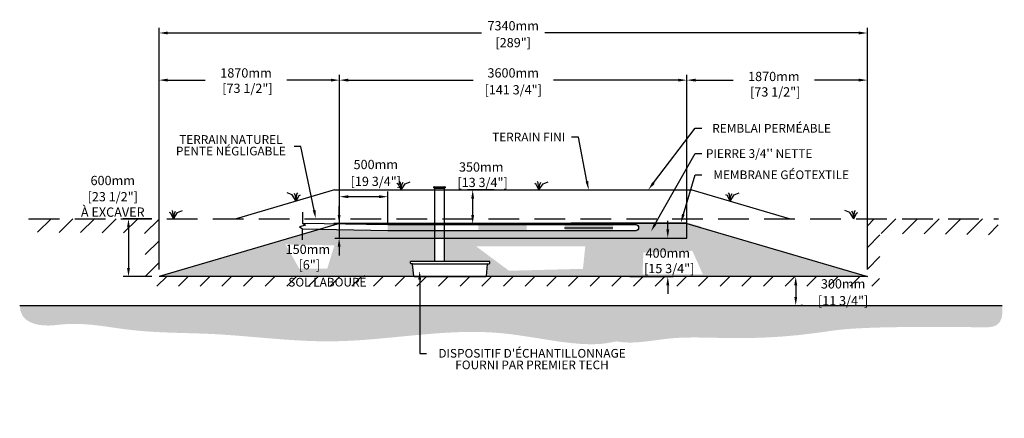
# Model space of a CAD drawing. Units: millimetres. Extents: x 49392 to 67575, y -16167 to -3859.
# Drawn here: x 57372 to 67575, y -16138 to -12003 of the extents above; entities that cross this region are included whole.
import ezdxf
from ezdxf import colors
from ezdxf.entities.mleader import LeaderData, LeaderLine
from ezdxf.math import Vec2, Vec3

# ---------------------------------------------------------------- set-up
doc = ezdxf.new("R2010")
doc.units = ezdxf.units.MM
doc.linetypes.add('HIDDEN', pattern=[9.525, 6.35, -3.175])
for name, color, linetype in [('Bac de collecte', 252, 'Continuous'), ('c.p.', 2, 'Continuous'), ('CHAMP', 92, 'Continuous'), ('COTE', 255, 'Continuous'), ('cote mm p', 255, 'Continuous'), ('HACHURES', 2, 'Continuous'), ('TERRAIN FINI', 172, 'Continuous'), ('TN', 172, 'HIDDEN')]:
    doc.layers.add(name, color=color, linetype=linetype)
doc.styles.add('SEACAD_seans_ttf', font='txt')
doc.styles.get("Standard").update_dxf_attribs({"font": 'times.ttf'})
doc.styles.add('texte daij 2020-01-14', font='txt')
doc.dimstyles.new('standard daij 2020-01-14', dxfattribs={"dimscale": 300, "dimtxt": 0.18, "dimasz": 0.18, "dimexe": 0.18, "dimexo": 0.0625, "dimgap": 0.09, "dimtad": 0, "dimtih": 1, "dimtoh": 1, "dimdec": 0, "dimzin": 0, "dimdsep": 46, "dimtxsty": 'texte daij 2020-01-14', "dimcen": 0.09, "dimadec": 0, "dimazin": 0, "dimtfac": 1, "dimtdec": 0, "dimtofl": 0, "dimtmove": 2, "dimatfit": 3, "dimfxl": 1, "dimtolj": 1, "dimtzin": 0, "dimarcsym": 0})

# ---------------------------------------------------------------- blocks, each defined once
blk = doc.blocks.new('A$C7C072700')
at = {"color": 1, "ltscale": 100}
for p, q in [((31, 799), (31, 570)), ((91, 530), (-29, 490)), ((-29, 490), (31, 450)), ((31, 570), (91, 530)), ((31, 220), (31, 450))]:
    blk.add_line(p, q, dxfattribs=at)
blk = doc.blocks.new('*D99')
at = {"color": 0, "linetype": 'Continuous', "lineweight": -2, "transparency": 16777216}
for p, q in [((60682, -14028), (60682, -13938)), ((60786, -14118), (60628, -14118)), ((60636, -14268), (60736, -14268)), ((60682, -14358), (60682, -14448))]:
    blk.add_line(p, q, dxfattribs=at)
at = {"color": 0, "linetype": 'Continuous', "lineweight": 25, "transparency": 16777216}
for points in [[(60667, -14028), (60697, -14028), (60682, -14118)], [(60667, -14358), (60697, -14358), (60682, -14268)]]:
    blk.add_solid(points, dxfattribs=at)
at = {"layer": 'Defpoints', "color": 0, "linetype": 'Continuous', "lineweight": 25, "transparency": 16777216}
for p in [(60682, -14118), (60861, -14118), (60561, -14268)]:
    blk.add_point(p, dxfattribs=at)
at = {"color": 0, "linetype": 'Continuous', "lineweight": 25, "transparency": 16777216, "insert": (60358, -14465), "char_height": 96, "attachment_point": 5, "style": 'texte daij 2020-01-14'}
blk.add_mtext('\\A1;150mm\\P [6"]', dxfattribs=at)
blk = doc.blocks.new('*D100')
at = {"color": 0, "linetype": 'Continuous', "lineweight": -2, "transparency": 16777216}
for p, q in [((62288, -13768), (62012, -13768)), ((62066, -14028), (62066, -13858)), ((62251, -14118), (62012, -14118))]:
    blk.add_line(p, q, dxfattribs=at)
at = {"color": 0, "linetype": 'Continuous', "lineweight": 25, "transparency": 16777216}
for points in [[(62051, -13858), (62081, -13858), (62066, -13768)], [(62051, -14028), (62081, -14028), (62066, -14118)]]:
    blk.add_solid(points, dxfattribs=at)
at = {"layer": 'Defpoints', "color": 0, "linetype": 'Continuous', "lineweight": 25, "transparency": 16777216}
for p in [(62066, -13768), (62363, -13768), (62326, -14118)]:
    blk.add_point(p, dxfattribs=at)
at = {"color": 0, "linetype": 'Continuous', "lineweight": 25, "transparency": 16777216, "insert": (62154, -13611), "char_height": 96, "attachment_point": 5, "style": 'texte daij 2020-01-14'}
blk.add_mtext('\\A1;350mm\\P [13 3/4"]', dxfattribs=at)
blk = doc.blocks.new('*D101')
at = {"color": 0, "linetype": 'Continuous', "lineweight": -2, "transparency": 16777216}
for p, q in [((64088, -14178), (64088, -14088)), ((63832, -14268), (64142, -14268)), ((63695, -14668), (64142, -14668)), ((64088, -14758), (64088, -14848))]:
    blk.add_line(p, q, dxfattribs=at)
at = {"color": 0, "linetype": 'Continuous', "lineweight": 25, "transparency": 16777216}
for points in [[(64073, -14178), (64103, -14178), (64088, -14268)], [(64073, -14758), (64103, -14758), (64088, -14668)]]:
    blk.add_solid(points, dxfattribs=at)
at = {"layer": 'Defpoints', "color": 0, "linetype": 'Continuous', "lineweight": 25, "transparency": 16777216}
for p in [(63757, -14268), (63620, -14668), (64088, -14668)]:
    blk.add_point(p, dxfattribs=at)
at = {"color": 0, "linetype": 'Continuous', "lineweight": 25, "transparency": 16777216, "insert": (64088, -14504), "char_height": 96, "attachment_point": 5, "style": 'texte daij 2020-01-14'}
blk.add_mtext('\\A1;400mm\\P [15 3/4"]', dxfattribs=at)
blk = doc.blocks.new('DJIEWFDS')
at = {"color": 94}
for p, q in [((48872, -13771), (48863, -13757)), ((48879, -13843), (48872, -13771)), ((48887, -13787), (48899, -13763)), ((48921, -13779), (48973, -13758)), ((48851, -13786), (48836, -13777)), ((48879, -13843), (48851, -13786)), ((48879, -13843), (48921, -13779)), ((48879, -13843), (48887, -13787))]:
    blk.add_line(p, q, dxfattribs=at)
blk = doc.blocks.new('BFBN')
at = {"layer": 'Bac de collecte', "linetype": 'Continuous', "lineweight": 25}
for p, q in [((62947, -17186), (62947, -17184)), ((62950, -17184), (62947, -17184)), ((62947, -17186), (62947, -17186)), ((62947, -17186), (62950, -17186)), ((62950, -17186), (62947, -17186)), ((62947, -17190), (62947, -17186)), ((62947, -17190), (62947, -17190)), ((62950, -17190), (62947, -17190)), ((62947, -17190), (62950, -17190)), ((62947, -17192), (62947, -17190)), ((62950, -17192), (62947, -17192)), ((62947, -17192), (62951, -17192)), ((62950, -17186), (62950, -17184)), ((62951, -17184), (62950, -17184)), ((62950, -17190), (62950, -17186)), ((62950, -17192), (62950, -17190)), ((62951, -17181), (63060, -17181)), ((62951, -17181), (62951, -17184)), ((62951, -17184), (62951, -17192)), ((62951, -17192), (62951, -17197)), ((62951, -17197), (63060, -17197)), ((62954, -17197), (62954, -17957)), ((63057, -17957), (63057, -17197)), ((63060, -17184), (63060, -17181)), ((63060, -17192), (63060, -17184)), ((63061, -17184), (63060, -17184)), ((63060, -17197), (63060, -17192)), ((63060, -17192), (63061, -17192)), ((63061, -17184), (63061, -17184)), ((63065, -17184), (63061, -17184)), ((63061, -17184), (63061, -17188)), ((63061, -17184), (63065, -17184)), ((63061, -17188), (63061, -17192)), ((63061, -17188), (63065, -17188)), ((63061, -17192), (63061, -17192)), ((63061, -17192), (63065, -17192)), ((63065, -17192), (63061, -17192)), ((63065, -17184), (63065, -17184)), ((63065, -17184), (63065, -17188)), ((63065, -17188), (63065, -17192)), ((63065, -17192), (63065, -17192)), ((63523, -17957), (62706, -17957)), ((62707, -17975), (62706, -17957)), ((62706, -17957), (62710, -17957)), ((63528, -17957), (63523, -17957)), ((63527, -17975), (63528, -17957)), ((62723, -17980), (62711, -17980)), ((62723, -17980), (63511, -17980)), ((62741, -18109), (62728, -17985)), ((63492, -18109), (63505, -17985)), ((63511, -17980), (63522, -17980)), ((62747, -18114), (63487, -18114))]:
    blk.add_line(p, q, dxfattribs=at)
for centre, radius, start, end in [((62711, -17975), 4.39, 183, 270), ((62723, -17985), 5.58, 5, 90), ((63511, -17985), 5.58, 90, 175), ((63522, -17975), 4.39, 270, 357), ((62747, -18108), 5.58, 185, 270), ((63487, -18108), 5.58, 270, 355)]:
    blk.add_arc(centre, radius, start, end, dxfattribs=at)
blk = doc.blocks.new('*D102')
at = {"color": 0, "linetype": 'Continuous', "lineweight": -2, "transparency": 16777216}
for p, q in [((58816, -14593), (58816, -12576)), ((58906, -12630), (59294, -12630)), ((60596, -12630), (60139, -12630)), ((60686, -14140), (60686, -12576))]:
    blk.add_line(p, q, dxfattribs=at)
at = {"color": 0, "linetype": 'Continuous', "lineweight": 25, "transparency": 16777216}
for points in [[(58906, -12615), (58906, -12645), (58816, -12630)], [(60596, -12615), (60596, -12645), (60686, -12630)]]:
    blk.add_solid(points, dxfattribs=at)
at = {"layer": 'Defpoints', "color": 0, "linetype": 'Continuous', "lineweight": 25, "transparency": 16777216}
for p in [(60686, -12630), (60686, -14215), (58816, -14668)]:
    blk.add_point(p, dxfattribs=at)
at = {"color": 0, "linetype": 'Continuous', "lineweight": 25, "transparency": 16777216, "insert": (59717, -12635), "char_height": 96, "attachment_point": 5, "style": 'texte daij 2020-01-14'}
blk.add_mtext('\\A1;1870mm\\P [73 1/2"]', dxfattribs=at)
blk = doc.blocks.new('*D94')
at = {"color": 0, "linetype": 'Continuous', "lineweight": -2, "transparency": 16777216}
for p, q in [((60686, -14119), (60686, -13785)), ((61096, -13839), (60776, -13839)), ((61186, -14119), (61186, -13785))]:
    blk.add_line(p, q, dxfattribs=at)
at = {"color": 0, "linetype": 'Continuous', "lineweight": 25, "transparency": 16777216}
for points in [[(60776, -13824), (60776, -13854), (60686, -13839)], [(61096, -13824), (61096, -13854), (61186, -13839)]]:
    blk.add_solid(points, dxfattribs=at)
at = {"layer": 'Defpoints', "color": 0, "linetype": 'Continuous', "lineweight": 25, "transparency": 16777216}
for p in [(60686, -13839), (60686, -14194), (61186, -14194)]:
    blk.add_point(p, dxfattribs=at)
at = {"color": 0, "linetype": 'Continuous', "lineweight": 25, "transparency": 16777216, "char_height": 96, "attachment_point": 5, "style": 'texte daij 2020-01-14'}
for s, insert in [('\\A1;500mm', (61062, -13505)), ('\\A1;[19 3/4"]', (61062, -13680))]:
    blk.add_mtext(s, dxfattribs=dict(at, insert=insert))
blk = doc.blocks.new('*D95')
at = {"color": 0, "linetype": 'Continuous', "lineweight": -2, "transparency": 16777216}
for p, q in [((58816, -14593), (58816, -12087)), ((58906, -12141), (62157, -12141)), ((66066, -12141), (62815, -12141)), ((66156, -14593), (66156, -12087))]:
    blk.add_line(p, q, dxfattribs=at)
at = {"color": 0, "linetype": 'Continuous', "lineweight": 25, "transparency": 16777216}
for points in [[(58906, -12126), (58906, -12156), (58816, -12141)], [(66066, -12126), (66066, -12156), (66156, -12141)]]:
    blk.add_solid(points, dxfattribs=at)
at = {"layer": 'Defpoints', "color": 0, "linetype": 'Continuous', "lineweight": 25, "transparency": 16777216}
for p in [(66156, -12141), (58816, -14668), (66156, -14668)]:
    blk.add_point(p, dxfattribs=at)
at = {"color": 0, "linetype": 'Continuous', "lineweight": 25, "transparency": 16777216, "char_height": 96, "attachment_point": 5, "style": 'texte daij 2020-01-14'}
for s, insert in [('\\A1;7340mm', (62486, -12066)), ('\\A1;[289"]', (62486, -12241))]:
    blk.add_mtext(s, dxfattribs=dict(at, insert=insert))
blk = doc.blocks.new('*D96')
at = {"color": 0, "linetype": 'Continuous', "lineweight": -2, "transparency": 16777216}
for p, q in [((60686, -14193), (60686, -12576)), ((60776, -12630), (62070, -12630)), ((64196, -12630), (62902, -12630)), ((64286, -14193), (64286, -12576))]:
    blk.add_line(p, q, dxfattribs=at)
at = {"color": 0, "linetype": 'Continuous', "lineweight": 25, "transparency": 16777216}
for points in [[(60776, -12615), (60776, -12645), (60686, -12630)], [(64196, -12615), (64196, -12645), (64286, -12630)]]:
    blk.add_solid(points, dxfattribs=at)
at = {"layer": 'Defpoints', "color": 0, "linetype": 'Continuous', "lineweight": 25, "transparency": 16777216}
for p in [(64286, -12630), (60686, -14268), (64286, -14268)]:
    blk.add_point(p, dxfattribs=at)
at = {"color": 0, "linetype": 'Continuous', "lineweight": 25, "transparency": 16777216, "char_height": 96, "attachment_point": 5, "style": 'texte daij 2020-01-14'}
for s, insert in [('\\A1;3600mm', (62486, -12555)), ('\\A1;[141 3/4"]', (62486, -12730))]:
    blk.add_mtext(s, dxfattribs=dict(at, insert=insert))
blk = doc.blocks.new('*D103')
at = {"color": 0, "linetype": 'Continuous', "lineweight": -2, "transparency": 16777216}
for p, q in [((64286, -14043), (64286, -12576)), ((64376, -12630), (64764, -12630)), ((66066, -12630), (65609, -12630)), ((66156, -14140), (66156, -12576))]:
    blk.add_line(p, q, dxfattribs=at)
at = {"color": 0, "linetype": 'Continuous', "lineweight": 25, "transparency": 16777216}
for points in [[(64376, -12615), (64376, -12645), (64286, -12630)], [(66066, -12615), (66066, -12645), (66156, -12630)]]:
    blk.add_solid(points, dxfattribs=at)
at = {"layer": 'Defpoints', "color": 0, "linetype": 'Continuous', "lineweight": 25, "transparency": 16777216}
for p in [(66156, -12630), (64286, -14118), (66156, -14215)]:
    blk.add_point(p, dxfattribs=at)
at = {"color": 0, "linetype": 'Continuous', "lineweight": 25, "transparency": 16777216, "insert": (65187, -12672), "char_height": 96, "attachment_point": 5, "style": 'texte daij 2020-01-14'}
blk.add_mtext('\\A1;1870mm\\P [73 1/2"]', dxfattribs=at)
blk = doc.blocks.new('*D97')
at = {"color": 0, "linetype": 'Continuous', "lineweight": -2, "transparency": 16777216}
for p, q in [((65489, -14668), (65468, -14668)), ((65414, -14758), (65414, -14878)), ((65489, -14968), (65468, -14968))]:
    blk.add_line(p, q, dxfattribs=at)
at = {"color": 0, "linetype": 'Continuous', "lineweight": 25, "transparency": 16777216}
for points in [[(65399, -14758), (65429, -14758), (65414, -14668)], [(65399, -14878), (65429, -14878), (65414, -14968)]]:
    blk.add_solid(points, dxfattribs=at)
at = {"layer": 'Defpoints', "color": 0, "linetype": 'Continuous', "lineweight": 25, "transparency": 16777216}
for p in [(65414, -14668), (65414, -14968), (65414, -14968)]:
    blk.add_point(p, dxfattribs=at)
at = {"color": 0, "linetype": 'Continuous', "lineweight": 25, "transparency": 16777216, "char_height": 96, "attachment_point": 5, "style": 'texte daij 2020-01-14'}
for s, insert in [('\\A1;300mm', (65905, -14743)), ('\\A1;[11 3/4"]', (65905, -14918))]:
    blk.add_mtext(s, dxfattribs=dict(at, insert=insert))
blk = doc.blocks.new('*D98')
at = {"color": 0, "linetype": 'Continuous', "lineweight": -2, "transparency": 16777216}
for p, q in [((58741, -14068), (58445, -14068)), ((58499, -14158), (58499, -14578)), ((58741, -14668), (58445, -14668))]:
    blk.add_line(p, q, dxfattribs=at)
at = {"color": 0, "linetype": 'Continuous', "lineweight": 25, "transparency": 16777216}
for points in [[(58484, -14158), (58514, -14158), (58499, -14068)], [(58484, -14578), (58514, -14578), (58499, -14668)]]:
    blk.add_solid(points, dxfattribs=at)
at = {"layer": 'Defpoints', "color": 0, "linetype": 'Continuous', "lineweight": 25, "transparency": 16777216}
for p in [(58816, -14068), (58499, -14668), (58816, -14668)]:
    blk.add_point(p, dxfattribs=at)
at = {"color": 0, "linetype": 'Continuous', "lineweight": 25, "transparency": 16777216, "char_height": 96, "attachment_point": 5, "style": 'texte daij 2020-01-14'}
for s, insert in [('\\A1;600mm', (58336, -13671)), ('\\A1;[23 1/2"]\\PÀ EXCAVER', (58336, -13919))]:
    blk.add_mtext(s, dxfattribs=dict(at, insert=insert))

msp = doc.modelspace()

# ---------------------------------------------------------------- hatches: boundary and pattern name
at = {"ltscale": 100}
h = msp.add_hatch(dxfattribs=at)
h.set_pattern_fill('ANSI31', color=0, scale=50)
h.set_pattern_definition([(45, (-2696.35, 74.87), (-112.2532, 112.2532), [])])
h.paths.add_polyline_path([(63556.3, -14667.9), (59356.3, -14667.9), (59356.3, -14767.9), (63556.3, -14767.9)])
h.paths.add_polyline_path([(59356.3, -14667.9), (58816, -14665.1), (58816, -14067.9), (57467.3, -14067.9), (57465.1, -14207.3), (58665.9, -14216.5), (58680.7, -14767.9), (59356.3, -14767.9)])
h.paths.add_polyline_path([(65456.3, -14667.9), (63556.3, -14667.9), (63556.3, -14767.9), (66282.4, -14767.9)])
h.paths.add_polyline_path([(66156, -14667.9), (65456.3, -14667.9), (66282.4, -14767.9), (66286.5, -14220.4), (67511.6, -14234.4), (67511.6, -14067.9), (66156, -14067.9)])
h.paths.add_polyline_path([(60021, -14824.5), (61099.5, -14824.5), (61099.5, -14655.5), (60021, -14655.5)], flags=9)
h.paths.add_polyline_path([(65642.5, -14813.4), (66167.5, -14813.4), (66167.5, -14678.4), (65642.5, -14678.4)], flags=9)
h.paths.add_polyline_path([(65561, -14996), (66248.9, -14996), (66248.9, -14813.8), (65561, -14813.8)], flags=9)
at = {"lineweight": 25}
h = msp.add_hatch(color=250, dxfattribs=at)
h.dxf.hatch_style = 1
h.paths.add_polyline_path([(60686, -14117.9), (64286, -14117.9), (64419.9, -14157.3), (64430.4, -14145.4), (64286, -14108), (60686, -14108), (60522.4, -14155.3), (60530.1, -14163.8)])
at = {"layer": 'c.p.', "ltscale": 100}
h = msp.add_hatch(dxfattribs=at)
h.set_pattern_fill('EARTH', color=0, scale=25, angle=45, style=0)
h.set_pattern_definition([(45, (-759395.2, -443704.99), (1e-14, 224.506403), [158.75, -158.75]), (45, (-759437.29, -443662.9), (1e-14, 224.506403), [158.75, -158.75]), (45, (-759479.38, -443620.8), (1e-14, 224.506403), [158.75, -158.75]), (135, (-759479.38, -443592.74), (-224.506403, 1e-14), [158.75, -158.75]), (135, (-759437.29, -443550.64), (-224.506403, 1e-14), [158.75, -158.75]), (135, (-759395.2, -443508.55), (-224.506403, 1e-14), [158.75, -158.75])])
edge = h.paths.add_edge_path()
edge.add_spline(control_points=[(57373.2, -14967.9), (57371.5, -15143.1), (57613.3, -15191.8), (58001.9, -15131.9), (58584.3, -15257.1), (59075.4, -15249.3), (59356.3, -15262.8)], knot_values=[6130.6470156, 6130.6470156, 6130.6470156, 6130.6470156, 6455.6328701, 6578.5329087, 7234.7765685, 8096.7869441, 8096.7869441, 8096.7869441, 8096.7869441], degree=3, periodic=0)
edge.add_line((59356.3, -15262.8), (59356.3, -14967.9))
edge.add_line((59356.3, -14967.9), (57373.2, -14967.9))
edge = h.paths.add_edge_path()
edge.add_spline(control_points=[(59356.3, -15262.8), (59395.1, -15264.7), (59805.9, -15288), (60812.2, -15418.7), (62113.8, -15123.7), (63100.6, -15396.4), (63451.2, -15361.2), (63556.3, -15339.2)], knot_values=[1909.2853327, 1909.2853327, 1909.2853327, 1909.2853327, 2028.2746047, 3168.4089961, 4901.3675997, 5948.894976, 6130.6470156, 6130.6470156, 6130.6470156, 6130.6470156], degree=3, periodic=0)
edge.add_line((63556.3, -15339.2), (63556.3, -14967.9))
edge.add_line((63556.3, -14967.9), (59356.3, -14967.9))
edge.add_line((59356.3, -14967.9), (59356.3, -15262.8))
edge = h.paths.add_edge_path()
edge.add_line((67553.1, -14967.9), (63556.3, -14967.9))
edge.add_line((63556.3, -14967.9), (63556.3, -15339.2))
edge.add_spline(control_points=[(63556.3, -15339.2), (63745.6, -15375), (64282.5, -15231.2), (65019.7, -15374.2), (66099.5, -15175.5), (67575.4, -15196.2), (67553.1, -14967.9)], knot_values=[0, 0, 0, 0, 585.3653586, 1653.0796477, 1889.4700031, 1909.2853327, 1909.2853327, 1909.2853327, 1909.2853327], degree=3, periodic=0)
at = {"layer": 'HACHURES', "lineweight": 25}
h = msp.add_hatch(dxfattribs=at)
h.set_pattern_fill('AR-SAND', color=0, scale=3)
h.set_pattern_definition([(37.5, (-2696.35, 74.87), (-4.8001, 146.82397), [0, -115.824, 0, -129.54, 0, -123.825]), (7.5, (-2696.35, 74.87), (134.857, 215.04753), [0, -62.484, 0, -104.394, 0, -40.005]), (327.5, (-2790.07, 74.87), (237.2977, 0.43116), [0, -38.1, 0, -137.16, 0, -179.07]), (317.5, (-2790.07, 74.87), (229.06694, 66.8788), [0, -19.05, 0, -89.916, 0, -102.87])])
edge = h.paths.add_edge_path()
edge.add_line((61669.5, -14267.9), (60686, -14267.9))
edge.add_line((60686, -14267.9), (60686, -14183.2))
edge.add_line((60686, -14183.2), (60478.5, -14178.9))
edge.add_line((60478.5, -14178.9), (58816, -14667.9))
edge.add_line((58816, -14667.9), (61462.2, -14667.9))
edge.add_arc((61462.2, -14662.3), 5.58, 186.75453, 270, ccw=False)
edge.add_line((61456.7, -14663), (61443.8, -14538.6))
edge.add_arc((61437.9, -14533.1), 8.09, 317.02465, 533.18064)
edge.add_arc((61426.6, -14529.3), 4.39, 183, 319.70524, ccw=False)
edge.add_line((61422.2, -14529.5), (61421.2, -14511.2))
edge.add_line((61421.2, -14511.2), (61669.5, -14511.2))
edge.add_line((61669.5, -14511.2), (61669.5, -14267.9))
edge = h.paths.add_edge_path()
edge.add_line((64286, -14117.9), (64286, -14267.9))
edge.add_line((64286, -14267.9), (62486, -14267.9))
edge.add_line((62486, -14267.9), (61773, -14267.9))
edge.add_line((61773, -14267.9), (61773, -14511.2))
edge.add_line((61773, -14511.2), (62239.1, -14511.2))
edge.add_line((62239.1, -14511.2), (62243.5, -14511.2))
edge.add_line((62243.5, -14511.2), (62242.3, -14533.7))
edge.add_line((62242.3, -14533.7), (62226.4, -14533.7))
edge.add_arc((62226.4, -14539.2), 5.58, 90, 175)
edge.add_line((62220.8, -14538.7), (62207.5, -14667.9))
edge.add_line((62207.5, -14667.9), (66156, -14667.9))
edge.add_line((66156, -14667.9), (64286, -14117.9))
h.paths.add_polyline_path([(60268.9, -14585), (60558.5, -14586.8), (60632.7, -14344.4), (60125.9, -14333.6)], flags=16)
h.paths.add_polyline_path([(63826.2, -14644), (64451.6, -14644), (64342.1, -14399.9), (63834.8, -14420.1)], flags=16)
h.paths.add_polyline_path([(62442.7, -14607.3), (63208.9, -14587.1), (63232.5, -14355.1), (62103.1, -14355.1)], flags=16)
at = {"layer": 'HACHURES', "lineweight": 25, "transparency": 33554674}
h = msp.add_hatch(dxfattribs=at)
h.set_pattern_fill('AR-CONC', color=253, scale=0.3, style=0)
h.set_pattern_definition([(50, (-2696.35, 74.87), (54.6554, -4.781726), [5.715, -62.865]), (355, (-2696.35, 74.87), (-10.573026, 57.317054), [4.572, -50.292175]), (100.451445, (-2691.794, 74.473), (44.082374, 52.535326), [4.857003, -53.427073]), (46.1842, (-2696.35, 90.11), (81.32371, -12.6127), [8.5725, -94.2975]), (96.63556, (-2689.57, 89.06), (71.22124, 74.22784), [7.28551, -80.14068]), (351.18415, (-2696.35, 90.11), (71.22124, 74.22784), [6.85799, -75.43792]), (21, (-2688.73, 86.3), (45.484317, -30.67956), [5.715, -62.865]), (326, (-2688.73, 86.3), (18.54061, 55.25639), [4.572, -50.292]), (71.451445, (-2684.94, 83.745), (64.024926, 24.57683), [4.857003, -53.42698]), (37.5, (-2696.349, 74.872), (0.926581, 25.3665117), [0, -49.6824, 0, -51.054, 0, -50.4825]), (7.5, (-2696.35, 74.872), (20.045899, 30.054172), [0, -29.1084, 0, -48.5394, 0, -19.2405]), (327.5, (-2713.341, 74.872), (40.6771786, -1.718623), [0, -19.05, 0, -59.436, 0, -78.867]), (317.5, (-2720.96, 74.872), (44.438754, 7.627947), [0, -24.765, 0, -39.4716, 0, -56.007])])
h.paths.add_polyline_path([(61669.5, -14193.5), (61186, -14193.5), (60686, -14183.2), (60686, -14267.9), (61669.5, -14267.9)], flags=17)
h.paths.add_polyline_path([(64286, -14117.9), (60686, -14117.9), (60686, -14117.9), (60686, -14120.5), (61186, -14128.5), (63755.8, -14128.5, -0.9294825), (63755.8, -14193.5), (61669.5, -14193.5), (61669.5, -14267.9), (64286, -14267.9)])

# ---------------------------------------------------------------- linework, layer by layer
at = {"color": 0, "ltscale": 100}
msp.add_line((57373.2, -14967.9), (67553.1, -14967.9), dxfattribs=at)
at = {"color": 1, "ltscale": 100, "flags": 128}
msp.add_lwpolyline([(60304.4, -14114.4), (61186, -14128.5), (63755.8, -14128.5, -0.9294825), (63755.8, -14193.5), (61186, -14193.5), (60302.6, -14175.3)], format="xyb", dxfattribs=at)
at = {"color": 1}
for points in [[(61186, -14128.5), (61186, -14193.5), (61686, -14128.5), (61686, -14193.5)], [(62123.8, -14128.5), (62123.8, -14193.5), (62623.8, -14128.5), (62623.8, -14193.5)], [(63019.1, -14128.5), (63019.1, -14193.5), (63519.1, -14128.5), (63519.1, -14193.5)]]:
    msp.add_solid(points, dxfattribs=at)
at = {"layer": 'CHAMP'}
for p, q in [((60686, -14117.9), (58816, -14667.9)), ((60686, -14117.9), (64286, -14108)), ((60686, -14267.9), (60686, -14117.9)), ((64286, -14117.9), (60686, -14117.9)), ((64286, -14117.9), (66156, -14667.9)), ((64286, -14267.9), (64286, -14117.9)), ((60686, -14267.9), (64286, -14267.9)), ((66156, -14667.9), (58816, -14667.9))]:
    msp.add_line(p, q, dxfattribs=at)
at = {"layer": 'cote mm p', "lineweight": 25}
msp.add_line((63019.1, -14161), (63519.1, -14161), dxfattribs=at)
at = {"layer": 'cote mm p', "color": 250, "lineweight": 25}
msp.add_line((62486, -14267.9), (64286, -14267.9), dxfattribs=at)
at = {"layer": 'TERRAIN FINI'}
for p, q in [((60635.5, -13767.9), (59615.6, -14067.9)), ((60635.5, -13767.9), (64336.4, -13767.9)), ((64336.4, -13767.9), (65356.4, -14067.9))]:
    msp.add_line(p, q, dxfattribs=at)
at = {"layer": 'TN', "color": 5, "ltscale": 50}
msp.add_line((57467.3, -14067.9), (67515.3, -14067.9), dxfattribs=at)

# ---------------------------------------------------------------- block references
at = {"layer": 'COTE', "color": 1, "ltscale": 100, "xscale": 0.5, "yscale": 0.5, "zscale": 0.5}
msp.add_blockref('A$C7C072700', (60287.3, -14398.1), dxfattribs=at)
at = {"layer": 'cote mm p', "lineweight": 25}
for name, p in [('DJIEWFDS', (12444.9, 74.6)), ('BFBN', (-1284.3, 3445.9)), ('DJIEWFDS', (13874.1, 74.6)), ('DJIEWFDS', (15854.8, -42.2)), ('DJIEWFDS', (10087.4, -225.4))]:
    msp.add_blockref(name, p, dxfattribs=at)
at = {"layer": 'cote mm p', "lineweight": 25, "xscale": -1}
for p in [(109117.1, -42.2), (114894.9, -225.4)]:
    msp.add_blockref('DJIEWFDS', p, dxfattribs=at)

# ---------------------------------------------------------------- texts
at = {"color": 7, "linetype": 'Continuous', "lineweight": 25, "insert": (60560.3, -14680.5), "char_height": 90, "attachment_point": 2, "style": 'SEACAD_seans_ttf'}
msp.add_mtext('SOL LABOURÉ', dxfattribs=at)

# ---------------------------------------------------------------- dimensions: what is measured, and where the dimension line sits
at = {"color": 7, "linetype": 'Continuous', "lineweight": 25}
for p1, p2, distance, picture, middle in [((58816, -14667.9), (66156, -14667.9), 2526.8, '*D95', (62486, -12141.1)), ((60686, -14267.9), (64286, -14267.9), 1638, '*D96', (62486, -12629.9))]:
    dim = msp.add_aligned_dim(p1=p1, p2=p2, distance=distance, dimstyle='standard daij 2020-01-14', override={"dimtxt": 0.32, "dimasz": 0.3, "dimexo": 0.25, "dimpost": 'mm\\X'}, dxfattribs=at)
    dim.commit()
    dim.dimension.update_dxf_attribs({"geometry": picture, "text_midpoint": middle})
for base, p1, p2, picture, middle in [((60686, -12629.9), (58816, -14667.9), (60686, -14214.5), '*D102', (59716.8, -12635.1)), ((66156, -12629.9), (64286, -14117.9), (66156, -14214.5), '*D103', (65186.8, -12672.2))]:
    dim = msp.add_linear_dim(base=base, p1=p1, p2=p2, dimstyle='standard daij 2020-01-14', override={"dimtxt": 0.32, "dimasz": 0.3, "dimexo": 0.25, "dimpost": 'mm\\X'}, dxfattribs=at)
    dim.commit()
    dim.dimension.update_dxf_attribs({"geometry": picture, "text_midpoint": middle, "dimtype": 160})
for base, p1, p2, angle, picture, middle, dimtype in [((60685.8, -13839.2), (61186, -14193.5), (60685.9, -14193.7), 180.01647, '*D94', (61062.5, -13580.1), 161), ((62065.7, -13767.9), (62326.1, -14117.9), (62362.9, -13767.9), 90, '*D100', (62154.4, -13610.8), 160), ((60682, -14117.9), (60560.9, -14267.9), (60860.9, -14117.9), 90, '*D99', (60357.9, -14464.8), 160), ((64088.3, -14667.9), (63757.2, -14267.9), (63620.1, -14667.9), 90, '*D101', (64088.3, -14503.8), 160), ((65413.8, -14967.9), (65413.8, -14667.9), (65413.8, -14967.9), 270, '*D97', (65905, -14817.9), 161)]:
    dim = msp.add_linear_dim(base=base, p1=p1, p2=p2, angle=angle, dimstyle='standard daij 2020-01-14', override={"dimtxt": 0.32, "dimasz": 0.3, "dimexo": 0.25, "dimpost": 'mm\\X'}, dxfattribs=at)
    dim.commit()
    dim.dimension.update_dxf_attribs({"geometry": picture, "text_midpoint": middle, "dimtype": dimtype})
dim = msp.add_linear_dim(base=(58498.8, -14667.9), p1=(58816, -14067.9), p2=(58816, -14667.9), angle=270, text='<>\\PÀ EXCAVER', dimstyle='standard daij 2020-01-14', override={"dimtxt": 0.32, "dimasz": 0.3, "dimexo": 0.25, "dimpost": 'mm\\X'}, dxfattribs=at)
dim.commit()
dim.dimension.update_dxf_attribs({"geometry": '*D98', "text_midpoint": (58335.9, -13746.1), "dimtype": 161})

# ---------------------------------------------------------------- leaders
at = {"layer": 'COTE', "color": 0, "lineweight": 25, "ltscale": 100}
ml = msp.add_multileader_mtext('Standard', dxfattribs=at)
ml.set_content('REMBLAI PERMÉABLE ')
ml.set_leader_properties()
ml.build(insert=Vec2(0, 0))
ml.multileader.update_dxf_attribs({"text_right_attachment_type": 2, "dogleg_length": 70, "arrow_head_size": 90})
ctx = ml.context
ctx.base_point, ctx.char_height, ctx.arrow_head_size, ctx.landing_gap_size, ctx.plane_origin = Vec3(64441, -13129.5), 90, 90, 15, Vec3(63331.4, -13792.9)
ctx.right_attachment, ctx.text_align_type = 2, 1
notes = []
notes.append((ctx, [(0, (1, 1, 0), (64371, -13129.5), (1, 0), 70, [(0, [(63885.8, -13767.9)], 0, [])])]))
ctx.mtext.insert, ctx.mtext.alignment, ctx.mtext.line_spacing_factor, ctx.mtext.flow_direction = Vec3(65163.9, -13084.5), 2, 0.8, 5
ml = msp.add_multileader_mtext('Standard', dxfattribs=at)
ml.set_content('TERRAIN NATUREL\\PPENTE NÉGLIGABLE')
ml.set_leader_properties()
ml.build(insert=Vec2(0, 0))
ml.multileader.update_dxf_attribs({"text_right_attachment_type": 2, "dogleg_length": 70, "arrow_head_size": 90})
ctx = ml.context
ctx.base_point, ctx.char_height, ctx.arrow_head_size, ctx.landing_gap_size, ctx.plane_origin = Vec3(58903.5, -13246.8), 90, 90, 15, Vec3(58840.4, -14670.3)
ctx.right_attachment, ctx.text_align_type = 2, 1
notes.append((ctx, [(1, (1, 1, 0), (60286.3, -13320.1), (-1, 0), 70, [(0, [(60440.6, -14067.9)], 0, [])])]))
ctx.mtext.insert, ctx.mtext.alignment, ctx.mtext.line_spacing_factor, ctx.mtext.flow_direction = Vec3(59559.9, -13200.8), 2, 0.8, 5
ml = msp.add_multileader_mtext('Standard', dxfattribs=at)
ml.set_content('TERRAIN FINI')
ml.set_leader_properties()
ml.build(insert=Vec2(0, 0))
ml.multileader.update_dxf_attribs({"text_right_attachment_type": 2, "dogleg_length": 70, "arrow_head_size": 90})
ctx = ml.context
ctx.base_point, ctx.char_height, ctx.arrow_head_size, ctx.landing_gap_size, ctx.plane_origin = Vec3(62201.1, -13221.2), 90, 90, 15, Vec3(61702.2, -13770.3)
ctx.right_attachment, ctx.text_align_type = 2, 1
notes.append((ctx, [(1, (1, 1, 0), (63161.3, -13221.2), (-1, 0), 70, [(0, [(63267.4, -13767.9)], 0, [])])]))
ctx.mtext.insert, ctx.mtext.alignment, ctx.mtext.line_spacing_factor, ctx.mtext.flow_direction = Vec3(62646.2, -13175.5), 2, 0.8, 5
ml = msp.add_multileader_mtext('Standard', dxfattribs=at)
ml.set_content("\\A1;PIERRE 3/4'' NETTE")
ml.set_leader_properties()
ml.build(insert=Vec2(0, 0))
ml.multileader.update_dxf_attribs({"text_right_attachment_type": 2, "dogleg_length": 70, "arrow_head_size": 90})
ctx = ml.context
ctx.base_point, ctx.char_height, ctx.arrow_head_size, ctx.landing_gap_size, ctx.plane_origin = Vec3(64441, -13392.3), 90, 90, 15, Vec3(63289.5, -14220.7)
ctx.right_attachment, ctx.text_align_type = 2, 1
notes.append((ctx, [(0, (1, 1, 0), (64371, -13392.3), (1, 0), 70, [(0, [(63913.9, -14198.9)], 0, [])])]))
ctx.mtext.insert, ctx.mtext.alignment, ctx.mtext.line_spacing_factor, ctx.mtext.flow_direction = Vec3(65034.7, -13346.4), 2, 0.8, 5
ml = msp.add_multileader_mtext('Standard', dxfattribs=at)
ml.set_content('MEMBRANE GÉOTEXTILE\\P ')
ml.set_leader_properties()
ml.build(insert=Vec2(0, 0))
ml.multileader.update_dxf_attribs({"text_right_attachment_type": 2, "dogleg_length": 70, "arrow_head_size": 90})
ctx = ml.context
ctx.base_point, ctx.char_height, ctx.arrow_head_size, ctx.landing_gap_size, ctx.plane_origin = Vec3(64441, -13611.8), 90, 90, 15, Vec3(63578.5, -14263.4)
ctx.right_attachment, ctx.text_align_type = 2, 1
notes.append((ctx, [(0, (1, 1, 0), (64371, -13611.8), (1, 0), 70, [(0, [(64223.5, -14108.1)], 0, [])])]))
ctx.mtext.insert, ctx.mtext.alignment, ctx.mtext.line_spacing_factor, ctx.mtext.flow_direction = Vec3(65263.5, -13566.8), 2, 0.8, 5
ml = msp.add_multileader_mtext('Standard', dxfattribs=at)
ml.set_content("DISPOSITIF D'ÉCHANTILLONNAGE \\PFOURNI PAR PREMIER TECH")
ml.set_leader_properties()
ml.build(insert=Vec2(0, 0))
ml.multileader.update_dxf_attribs({"text_right_attachment_type": 2, "dogleg_length": 70, "arrow_head_size": 90})
ctx = ml.context
ctx.base_point, ctx.char_height, ctx.arrow_head_size, ctx.landing_gap_size, ctx.plane_origin = Vec3(61588, -15464.3), 90, 90, 15, Vec3(62060.4, -14811)
ctx.right_attachment, ctx.text_align_type = 2, 1
notes.append((ctx, [(0, (1, 1, 0), (61518, -15464.3), (1, 0), 70, [(0, [(61516.6, -14609.6)], 0, [])])]))
ctx.mtext.insert, ctx.mtext.alignment, ctx.mtext.line_spacing_factor, ctx.mtext.flow_direction = Vec3(62680.9, -15418.3), 2, 0.8, 5
for ctx, leaders in notes:
    for number, flags, end, landing, length, lines in leaders:
        leader = LeaderData()
        leader.index, (leader.has_last_leader_line, leader.has_dogleg_vector, leader.attachment_direction) = number, flags
        leader.last_leader_point, leader.dogleg_vector, leader.dogleg_length = Vec3(end), Vec3(landing), length
        for number, points, colour, breaks in lines:
            line = LeaderLine()
            line.index, line.vertices, line.color, line.breaks = number, Vec3.list(points), colors.encode_raw_color(colour), breaks
            leader.lines.append(line)
        ctx.leaders.append(leader)

doc.saveas('drawing.dxf')
